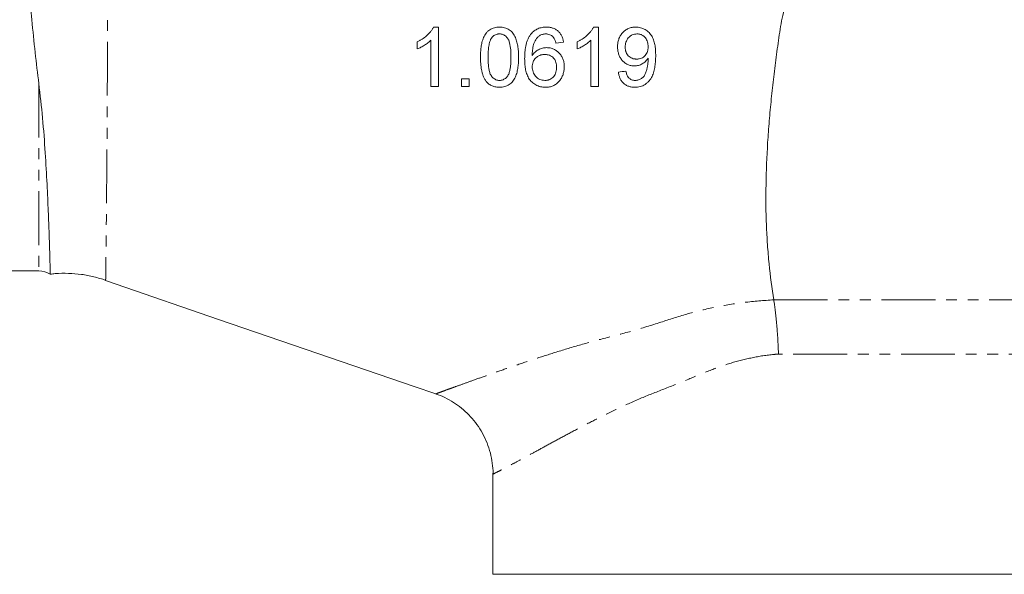
# Model space of a CAD drawing. Units: millimetres. Extents: x 529 to 1794, y 211 to 1522.
# Drawn here: x 959 to 1191, y 611 to 742 of the extents above; entities that cross this region are included whole.
import ezdxf

# ---------------------------------------------------------------- set-up
doc = ezdxf.new("R2010")
doc.units = ezdxf.units.MM
doc.header["$LTSCALE"] = 2
doc.linetypes.add('PHANTOM', pattern=[12.7, 6.35, -1.27, 1.27, -1.27, 1.27, -1.27])

msp = doc.modelspace()

# ---------------------------------------------------------------- linework, layer by layer
at = {"color": 7, "linetype": 'Continuous', "lineweight": 15}
for p, q in [((1056.54, 740.3), (1057.7, 740.3)), ((1094.24, 740.3), (1095.39, 740.3)), ((1087.14, 736.71), (1085.34, 736.53)), ((1057.7, 726.3), (1055.9, 726.3)), ((1063.08, 728.09), (1064.88, 728.09)), ((1064.88, 726.3), (1063.08, 726.3)), ((1095.39, 726.3), (1093.6, 726.3)), ((943.52, 682.8), (963.52, 682.8)), ((1070.52, 634.94), (1070.52, 611.3)), ((1070.52, 611.3), (1150.52, 611.3)), ((1150.52, 611.3), (1230.52, 611.3))]:
    msp.add_line(p, q, dxfattribs=at)
at = {"color": 8, "linetype": 'PHANTOM', "lineweight": 0}
for p, q in [((963.52, 726.98), (963.52, 682.8)), ((1136.66, 676.01), (1234.8, 676.01)), ((1230.17, 663.23), (1137.78, 663.23))]:
    msp.add_line(p, q, dxfattribs=at)
at = {"color": 7, "linetype": 'Continuous', "lineweight": 15, "flags": 128}
msp.add_lwpolyline([(979.26, 680.56), (981.74, 679.7), (1005.89, 671.4), (1029.28, 663.36), (1051.94, 655.57), (1057.07, 653.81)], dxfattribs=at)
at = {"color": 7, "linetype": 'Continuous', "lineweight": 15}
msp.add_arc((963.52, 677.8), 5, 57.5231, 90, dxfattribs=at)
for points, knots in [([(961.87, 742.04), (961.68, 744.21), (961.29, 748.54), (960.69, 755.64), (960.1, 763.28), (959.51, 771.51), (958.98, 779.89), (958.49, 788.27), (958.04, 796.52), (957.6, 804.64), (957.11, 812.67), (956.62, 820.48), (956.18, 827.94), (955.81, 835.08), (955.48, 841.9), (955.2, 848.28), (954.96, 854.11), (954.76, 859.42), (954.6, 864.23), (954.46, 868.45), (954.35, 872), (954.26, 874.93), (954.2, 877.22), (954.15, 878.79), (954.13, 879.68), (954.13, 879.72), (954.13, 879.74)], [0, 0, 0, 0, 0.036017, 0.072216, 0.114423, 0.15663, 0.200074, 0.243517, 0.285549, 0.32758, 0.370831, 0.414081, 0.456142, 0.498202, 0.541494, 0.584786, 0.626684, 0.668581, 0.711695, 0.75481, 0.796711, 0.838613, 0.881731, 0.92485, 0.966759, 1, 1, 1, 1]), ([(1137.3, 755.02), (1137.54, 754.13), (1137.77, 753.23), (1138.1, 751.88), (1138.2, 751.42), (1138.42, 750.52), (1138.55, 750.08), (1138.78, 749.42), (1138.86, 749.21), (1139.03, 748.78), (1139.13, 748.56), (1139.32, 748.14), (1139.41, 747.93), (1139.53, 747.48), (1139.55, 747.25), (1139.55, 746.8), (1139.53, 746.57), (1139.52, 746.23), (1139.52, 746.11), (1139.5, 745.89), (1139.48, 745.78), (1139.42, 745.45), (1139.36, 745.23), (1139.23, 744.8), (1139.17, 744.59), (1138.87, 743.51), (1138.68, 742.63), (1138.36, 740.87), (1138.22, 739.99), (1137.81, 737.35), (1137.56, 735.59), (1137.1, 732.08), (1136.88, 730.33), (1136.48, 726.84), (1136.28, 725.1), (1135.92, 721.63), (1135.75, 719.89), (1135.46, 716.47), (1135.34, 714.77), (1135.03, 709.73), (1134.9, 706.43), (1134.79, 699.95), (1134.82, 696.76), (1135, 692.08), (1135.09, 690.54), (1135.3, 687.48), (1135.43, 685.98), (1135.86, 681.56), (1136.22, 678.73), (1136.66, 676.01)], [0, 0, 0, 0, 0.03125, 0.03125, 0.046875, 0.046875, 0.0625, 0.0625, 0.070313, 0.070313, 0.078125, 0.078125, 0.085938, 0.085938, 0.09375, 0.09375, 0.101563, 0.101563, 0.105469, 0.105469, 0.109375, 0.109375, 0.117188, 0.117188, 0.125, 0.125, 0.15625, 0.15625, 0.1875, 0.1875, 0.25, 0.25, 0.3125, 0.3125, 0.375, 0.375, 0.4375, 0.4375, 0.5, 0.5, 0.625, 0.625, 0.75, 0.75, 0.8125, 0.8125, 0.875, 0.875, 1, 1, 1, 1]), ([(1052.67, 736.8), (1052.87, 736.9), (1053.07, 737), (1053.45, 737.21), (1053.64, 737.33), (1054.2, 737.69), (1054.55, 737.96), (1055.21, 738.54), (1055.53, 738.85), (1055.95, 739.36), (1056.09, 739.54), (1056.34, 739.9), (1056.44, 740.1), (1056.54, 740.3)], [0, 0, 0, 0, 0.125, 0.125, 0.25, 0.25, 0.5, 0.5, 0.75, 0.75, 0.875, 0.875, 1, 1, 1, 1]), ([(1067.57, 733.2), (1067.57, 733.59), (1067.58, 733.99), (1067.62, 734.77), (1067.66, 735.16), (1067.76, 735.94), (1067.83, 736.32), (1067.98, 736.89), (1068.03, 737.08), (1068.16, 737.46), (1068.23, 737.65), (1068.39, 738.01), (1068.48, 738.19), (1068.68, 738.54), (1068.79, 738.7), (1068.97, 738.94), (1069.03, 739.02), (1069.17, 739.17), (1069.24, 739.24), (1069.45, 739.44), (1069.61, 739.57), (1069.94, 739.79), (1070.12, 739.88), (1070.48, 740.04), (1070.67, 740.1), (1071.06, 740.2), (1071.26, 740.24), (1071.66, 740.29), (1071.86, 740.29), (1072.06, 740.3)], [0, 0, 0, 0, 0.125, 0.125, 0.25, 0.25, 0.375, 0.375, 0.4375, 0.4375, 0.5, 0.5, 0.5625, 0.5625, 0.625, 0.625, 0.65625, 0.65625, 0.6875, 0.6875, 0.75, 0.75, 0.8125, 0.8125, 0.875, 0.875, 0.9375, 0.9375, 1, 1, 1, 1]), ([(1072.06, 740.3), (1072.26, 740.29), (1072.46, 740.28), (1072.85, 740.24), (1073.04, 740.2), (1073.42, 740.1), (1073.61, 740.04), (1073.98, 739.88), (1074.16, 739.79), (1074.49, 739.58), (1074.66, 739.46), (1074.95, 739.19), (1075.08, 739.04), (1075.32, 738.72), (1075.43, 738.55), (1075.62, 738.2), (1075.71, 738.02), (1075.94, 737.48), (1076.07, 737.1), (1076.23, 736.52), (1076.27, 736.33), (1076.35, 735.94), (1076.39, 735.75), (1076.46, 735.16), (1076.49, 734.77), (1076.54, 733.99), (1076.54, 733.59), (1076.55, 733.2)], [0, 0, 0, 0, 0.0625, 0.0625, 0.125, 0.125, 0.1875, 0.1875, 0.25, 0.25, 0.3125, 0.3125, 0.375, 0.375, 0.4375, 0.4375, 0.5, 0.5, 0.625, 0.625, 0.6875, 0.6875, 0.75, 0.75, 0.875, 0.875, 1, 1, 1, 1]), ([(1079.51, 738.71), (1079.62, 738.83), (1079.73, 738.96), (1079.98, 739.2), (1080.1, 739.31), (1080.51, 739.61), (1080.8, 739.78), (1081.42, 740.05), (1081.75, 740.15), (1082.25, 740.24), (1082.42, 740.26), (1082.75, 740.29), (1082.92, 740.29), (1083.09, 740.3)], [0, 0, 0, 0, 0.125, 0.125, 0.25, 0.25, 0.5, 0.5, 0.75, 0.75, 0.875, 0.875, 1, 1, 1, 1]), ([(1083.09, 740.3), (1083.22, 740.29), (1083.34, 740.29), (1083.59, 740.28), (1083.71, 740.26), (1084.08, 740.21), (1084.32, 740.16), (1084.8, 740), (1085.02, 739.9), (1085.46, 739.66), (1085.66, 739.51), (1086.03, 739.18), (1086.2, 738.99), (1086.5, 738.59), (1086.63, 738.37), (1086.84, 737.92), (1086.93, 737.69), (1087.02, 737.32), (1087.05, 737.2), (1087.1, 736.95), (1087.12, 736.83), (1087.14, 736.71)], [0, 0, 0, 0, 0.0625, 0.0625, 0.125, 0.125, 0.25, 0.25, 0.375, 0.375, 0.5, 0.5, 0.625, 0.625, 0.75, 0.75, 0.875, 0.875, 0.9375, 0.9375, 1, 1, 1, 1]), ([(1090.37, 736.8), (1090.56, 736.9), (1090.76, 737), (1091.14, 737.21), (1091.33, 737.33), (1091.89, 737.69), (1092.24, 737.96), (1092.91, 738.54), (1093.22, 738.85), (1093.65, 739.36), (1093.78, 739.54), (1094.03, 739.9), (1094.13, 740.1), (1094.24, 740.3)], [0, 0, 0, 0, 0.125, 0.125, 0.25, 0.25, 0.5, 0.5, 0.75, 0.75, 0.875, 0.875, 1, 1, 1, 1]), ([(1099.88, 735.65), (1099.88, 735.8), (1099.89, 735.94), (1099.9, 736.24), (1099.92, 736.39), (1099.98, 736.82), (1100.04, 737.11), (1100.18, 737.53), (1100.23, 737.67), (1100.35, 737.94), (1100.42, 738.07), (1100.64, 738.46), (1100.81, 738.7), (1101.21, 739.14), (1101.43, 739.34), (1101.9, 739.69), (1102.16, 739.84), (1102.7, 740.07), (1102.99, 740.16), (1103.42, 740.24), (1103.57, 740.26), (1103.87, 740.29), (1104.02, 740.29), (1104.17, 740.3)], [0, 0, 0, 0, 0.0625, 0.0625, 0.125, 0.125, 0.25, 0.25, 0.3125, 0.3125, 0.375, 0.375, 0.5, 0.5, 0.625, 0.625, 0.75, 0.75, 0.875, 0.875, 0.9375, 0.9375, 1, 1, 1, 1]), ([(1104.17, 740.3), (1104.36, 740.29), (1104.56, 740.29), (1104.94, 740.24), (1105.12, 740.2), (1105.49, 740.1), (1105.68, 740.04), (1106.04, 739.89), (1106.21, 739.81), (1106.54, 739.61), (1106.7, 739.51), (1107.01, 739.27), (1107.15, 739.14), (1107.43, 738.86), (1107.55, 738.72), (1107.78, 738.41), (1107.89, 738.24), (1108.18, 737.74), (1108.34, 737.38), (1108.51, 736.83), (1108.56, 736.64), (1108.64, 736.26), (1108.67, 736.07), (1108.76, 735.5), (1108.8, 735.12), (1108.83, 734.54), (1108.84, 734.35), (1108.85, 733.96), (1108.85, 733.77), (1108.85, 733.58)], [0, 0, 0, 0, 0.0625, 0.0625, 0.125, 0.125, 0.1875, 0.1875, 0.25, 0.25, 0.3125, 0.3125, 0.375, 0.375, 0.4375, 0.4375, 0.5, 0.5, 0.625, 0.625, 0.6875, 0.6875, 0.75, 0.75, 0.875, 0.875, 0.9375, 0.9375, 1, 1, 1, 1]), ([(1070.18, 737.72), (1070.13, 737.64), (1070.08, 737.55), (1069.98, 737.38), (1069.94, 737.3), (1069.84, 737.03), (1069.78, 736.85), (1069.62, 736.29), (1069.55, 735.91), (1069.45, 735.14), (1069.41, 734.75), (1069.38, 733.98), (1069.37, 733.59), (1069.37, 733.21)], [0, 0, 0, 0, 0.0625, 0.0625, 0.125, 0.125, 0.25, 0.25, 0.5, 0.5, 0.75, 0.75, 1, 1, 1, 1]), ([(1072.04, 738.68), (1071.95, 738.68), (1071.86, 738.68), (1071.68, 738.66), (1071.59, 738.64), (1071.32, 738.58), (1071.15, 738.52), (1070.91, 738.39), (1070.83, 738.34), (1070.68, 738.24), (1070.61, 738.19), (1070.41, 738), (1070.29, 737.86), (1070.18, 737.72)], [0, 0, 0, 0, 0.125, 0.125, 0.25, 0.25, 0.5, 0.5, 0.625, 0.625, 0.75, 0.75, 1, 1, 1, 1]), ([(1074.75, 733.21), (1074.75, 733.49), (1074.75, 733.77), (1074.73, 734.34), (1074.71, 734.62), (1074.64, 735.47), (1074.57, 736.04), (1074.35, 736.87), (1074.26, 737.14), (1074.05, 737.52), (1073.97, 737.64), (1073.79, 737.86), (1073.7, 737.97), (1073.49, 738.16), (1073.38, 738.26), (1073.14, 738.41), (1073.01, 738.48), (1072.74, 738.58), (1072.61, 738.62), (1072.33, 738.67), (1072.18, 738.68), (1072.04, 738.68)], [0, 0, 0, 0, 0.125, 0.125, 0.25, 0.25, 0.5, 0.5, 0.625, 0.625, 0.6875, 0.6875, 0.75, 0.75, 0.8125, 0.8125, 0.875, 0.875, 0.9375, 0.9375, 1, 1, 1, 1]), ([(1077.98, 732.85), (1077.98, 733.11), (1077.99, 733.36), (1078.01, 733.88), (1078.02, 734.13), (1078.07, 734.64), (1078.09, 734.9), (1078.17, 735.41), (1078.21, 735.66), (1078.32, 736.16), (1078.38, 736.41), (1078.49, 736.78), (1078.53, 736.9), (1078.62, 737.14), (1078.67, 737.26), (1078.82, 737.62), (1078.93, 737.85), (1079.13, 738.18), (1079.2, 738.29), (1079.35, 738.5), (1079.43, 738.6), (1079.51, 738.71)], [0, 0, 0, 0, 0.125, 0.125, 0.25, 0.25, 0.375, 0.375, 0.5, 0.5, 0.625, 0.625, 0.6875, 0.6875, 0.75, 0.75, 0.875, 0.875, 0.9375, 0.9375, 1, 1, 1, 1]), ([(1081.45, 738.27), (1081.28, 738.13), (1081.12, 737.99), (1080.84, 737.67), (1080.71, 737.5), (1080.48, 737.14), (1080.38, 736.95), (1080.2, 736.56), (1080.13, 736.36), (1080.01, 735.95), (1079.96, 735.74), (1079.89, 735.31), (1079.86, 735.1), (1079.82, 734.68), (1079.8, 734.46), (1079.78, 734.03), (1079.78, 733.82), (1079.78, 733.6)], [0, 0, 0, 0, 0.125, 0.125, 0.25, 0.25, 0.375, 0.375, 0.5, 0.5, 0.625, 0.625, 0.75, 0.75, 0.875, 0.875, 1, 1, 1, 1]), ([(1082.98, 738.68), (1082.84, 738.68), (1082.71, 738.67), (1082.44, 738.64), (1082.31, 738.61), (1082.05, 738.54), (1081.93, 738.5), (1081.68, 738.39), (1081.57, 738.33), (1081.45, 738.27)], [0, 0, 0, 0, 0.25, 0.25, 0.5, 0.5, 0.75, 0.75, 1, 1, 1, 1]), ([(1084.69, 737.96), (1084.64, 738.02), (1084.58, 738.07), (1084.46, 738.18), (1084.39, 738.23), (1084.2, 738.37), (1084.06, 738.44), (1083.76, 738.56), (1083.61, 738.61), (1083.37, 738.65), (1083.29, 738.66), (1083.14, 738.68), (1083.06, 738.68), (1082.98, 738.68)], [0, 0, 0, 0, 0.125, 0.125, 0.25, 0.25, 0.5, 0.5, 0.75, 0.75, 0.875, 0.875, 1, 1, 1, 1]), ([(1085.34, 736.53), (1085.31, 736.66), (1085.28, 736.78), (1085.2, 737.04), (1085.15, 737.16), (1085.05, 737.41), (1085, 737.53), (1084.86, 737.76), (1084.78, 737.86), (1084.69, 737.96)], [0, 0, 0, 0, 0.25, 0.25, 0.5, 0.5, 0.75, 0.75, 1, 1, 1, 1]), ([(1104.44, 738.68), (1104.25, 738.67), (1104.05, 738.66), (1103.67, 738.59), (1103.49, 738.53), (1103.22, 738.41), (1103.13, 738.36), (1102.97, 738.26), (1102.89, 738.2), (1102.66, 738.02), (1102.52, 737.88), (1102.27, 737.58), (1102.15, 737.42), (1101.97, 737.08), (1101.9, 736.9), (1101.78, 736.53), (1101.74, 736.33), (1101.7, 736.04), (1101.69, 735.94), (1101.68, 735.75), (1101.68, 735.65), (1101.67, 735.55)], [0, 0, 0, 0, 0.125, 0.125, 0.25, 0.25, 0.3125, 0.3125, 0.375, 0.375, 0.5, 0.5, 0.625, 0.625, 0.75, 0.75, 0.875, 0.875, 0.9375, 0.9375, 1, 1, 1, 1]), ([(1107.06, 735.69), (1107.06, 735.87), (1107.05, 736.06), (1107, 736.42), (1106.97, 736.6), (1106.87, 736.96), (1106.8, 737.14), (1106.64, 737.47), (1106.54, 737.63), (1106.3, 737.92), (1106.17, 738.06), (1105.95, 738.23), (1105.87, 738.28), (1105.71, 738.38), (1105.63, 738.42), (1105.45, 738.5), (1105.37, 738.53), (1105.19, 738.59), (1105.1, 738.61), (1104.91, 738.65), (1104.82, 738.66), (1104.63, 738.68), (1104.54, 738.68), (1104.44, 738.68)], [0, 0, 0, 0, 0.125, 0.125, 0.25, 0.25, 0.375, 0.375, 0.5, 0.5, 0.625, 0.625, 0.6875, 0.6875, 0.75, 0.75, 0.8125, 0.8125, 0.875, 0.875, 0.9375, 0.9375, 1, 1, 1, 1]), ([(1055.9, 737.2), (1055.79, 737.09), (1055.67, 736.98), (1055.43, 736.77), (1055.31, 736.67), (1054.92, 736.38), (1054.66, 736.2), (1054.11, 735.86), (1053.83, 735.7), (1053.41, 735.47), (1053.26, 735.4), (1052.97, 735.26), (1052.82, 735.2), (1052.67, 735.14)], [0, 0, 0, 0, 0.125, 0.125, 0.25, 0.25, 0.5, 0.5, 0.75, 0.75, 0.875, 0.875, 1, 1, 1, 1]), ([(1079.78, 733.6), (1079.87, 733.74), (1079.97, 733.88), (1080.18, 734.14), (1080.3, 734.26), (1080.66, 734.6), (1080.94, 734.81), (1081.53, 735.12), (1081.84, 735.24), (1082.34, 735.37), (1082.5, 735.4), (1082.84, 735.44), (1083.01, 735.44), (1083.18, 735.45)], [0, 0, 0, 0, 0.125, 0.125, 0.25, 0.25, 0.5, 0.5, 0.75, 0.75, 0.875, 0.875, 1, 1, 1, 1]), ([(1083.18, 735.45), (1083.32, 735.45), (1083.47, 735.44), (1083.75, 735.42), (1083.89, 735.4), (1084.17, 735.34), (1084.31, 735.3), (1084.58, 735.21), (1084.72, 735.16), (1084.98, 735.04), (1085.1, 734.97), (1085.35, 734.82), (1085.47, 734.74), (1085.69, 734.57), (1085.8, 734.47), (1086.02, 734.28), (1086.12, 734.17), (1086.4, 733.85), (1086.57, 733.62), (1086.86, 733.12), (1086.97, 732.86), (1087.15, 732.32), (1087.22, 732.04), (1087.28, 731.62), (1087.29, 731.47), (1087.31, 731.19), (1087.31, 731.05), (1087.31, 730.91)], [0, 0, 0, 0, 0.0625, 0.0625, 0.125, 0.125, 0.1875, 0.1875, 0.25, 0.25, 0.3125, 0.3125, 0.375, 0.375, 0.4375, 0.4375, 0.5, 0.5, 0.625, 0.625, 0.75, 0.75, 0.875, 0.875, 0.9375, 0.9375, 1, 1, 1, 1]), ([(1093.6, 737.2), (1093.48, 737.09), (1093.37, 736.98), (1093.12, 736.77), (1093, 736.67), (1092.61, 736.38), (1092.35, 736.2), (1091.8, 735.86), (1091.52, 735.7), (1091.1, 735.47), (1090.96, 735.4), (1090.66, 735.26), (1090.52, 735.2), (1090.37, 735.14)], [0, 0, 0, 0, 0.125, 0.125, 0.25, 0.25, 0.5, 0.5, 0.75, 0.75, 0.875, 0.875, 1, 1, 1, 1]), ([(1103.85, 731.14), (1103.71, 731.15), (1103.57, 731.15), (1103.3, 731.18), (1103.16, 731.2), (1102.89, 731.25), (1102.75, 731.29), (1102.48, 731.38), (1102.35, 731.43), (1101.97, 731.61), (1101.74, 731.76), (1101.29, 732.11), (1101.09, 732.31), (1100.73, 732.73), (1100.57, 732.97), (1100.3, 733.46), (1100.19, 733.72), (1100.03, 734.26), (1099.97, 734.53), (1099.91, 734.95), (1099.9, 735.09), (1099.88, 735.37), (1099.88, 735.51), (1099.88, 735.65)], [0, 0, 0, 0, 0.0625, 0.0625, 0.125, 0.125, 0.1875, 0.1875, 0.25, 0.25, 0.375, 0.375, 0.5, 0.5, 0.625, 0.625, 0.75, 0.75, 0.875, 0.875, 0.9375, 0.9375, 1, 1, 1, 1]), ([(1101.67, 735.55), (1101.68, 735.46), (1101.68, 735.37), (1101.69, 735.19), (1101.7, 735.1), (1101.73, 734.92), (1101.74, 734.83), (1101.78, 734.65), (1101.81, 734.57), (1101.87, 734.39), (1101.9, 734.31), (1101.98, 734.14), (1102.03, 734.06), (1102.17, 733.83), (1102.28, 733.68), (1102.53, 733.41), (1102.67, 733.29), (1102.98, 733.09), (1103.15, 733), (1103.49, 732.87), (1103.67, 732.83), (1103.94, 732.78), (1104.03, 732.77), (1104.22, 732.76), (1104.31, 732.76), (1104.4, 732.76)], [0, 0, 0, 0, 0.0625, 0.0625, 0.125, 0.125, 0.1875, 0.1875, 0.25, 0.25, 0.3125, 0.3125, 0.375, 0.375, 0.5, 0.5, 0.625, 0.625, 0.75, 0.75, 0.875, 0.875, 0.9375, 0.9375, 1, 1, 1, 1]), ([(1104.4, 732.76), (1104.49, 732.76), (1104.59, 732.76), (1104.77, 732.78), (1104.86, 732.79), (1105.14, 732.84), (1105.31, 732.89), (1105.66, 733.03), (1105.82, 733.13), (1106.12, 733.34), (1106.26, 733.47), (1106.5, 733.75), (1106.61, 733.9), (1106.79, 734.23), (1106.86, 734.4), (1106.96, 734.76), (1107, 734.94), (1107.04, 735.22), (1107.05, 735.31), (1107.06, 735.5), (1107.06, 735.59), (1107.06, 735.69)], [0, 0, 0, 0, 0.0625, 0.0625, 0.125, 0.125, 0.25, 0.25, 0.375, 0.375, 0.5, 0.5, 0.625, 0.625, 0.75, 0.75, 0.875, 0.875, 0.9375, 0.9375, 1, 1, 1, 1]), ([(1068.93, 727.46), (1068.79, 727.67), (1068.65, 727.88), (1068.41, 728.32), (1068.32, 728.55), (1068.14, 729.01), (1068.06, 729.24), (1067.93, 729.72), (1067.87, 729.97), (1067.73, 730.7), (1067.67, 731.2), (1067.59, 732.2), (1067.58, 732.7), (1067.57, 733.2)], [0, 0, 0, 0, 0.125, 0.125, 0.25, 0.25, 0.375, 0.375, 0.5, 0.5, 0.75, 0.75, 1, 1, 1, 1]), ([(1069.37, 733.21), (1069.37, 732.92), (1069.37, 732.64), (1069.39, 732.07), (1069.4, 731.79), (1069.45, 731.22), (1069.48, 730.94), (1069.56, 730.38), (1069.61, 730.11), (1069.72, 729.69), (1069.76, 729.56), (1069.86, 729.29), (1069.91, 729.16), (1070.05, 728.91), (1070.13, 728.79), (1070.31, 728.57), (1070.4, 728.46), (1070.61, 728.27), (1070.73, 728.17), (1070.96, 728.01), (1071.09, 727.95), (1071.36, 727.84), (1071.49, 727.8), (1071.77, 727.74), (1071.92, 727.74), (1072.06, 727.73)], [0, 0, 0, 0, 0.125, 0.125, 0.25, 0.25, 0.375, 0.375, 0.5, 0.5, 0.5625, 0.5625, 0.625, 0.625, 0.6875, 0.6875, 0.75, 0.75, 0.8125, 0.8125, 0.875, 0.875, 0.9375, 0.9375, 1, 1, 1, 1]), ([(1072.06, 727.73), (1072.2, 727.74), (1072.35, 727.74), (1072.62, 727.8), (1072.76, 727.84), (1073.03, 727.95), (1073.15, 728.01), (1073.39, 728.17), (1073.5, 728.26), (1073.7, 728.45), (1073.8, 728.56), (1073.98, 728.78), (1074.06, 728.9), (1074.26, 729.27), (1074.35, 729.54), (1074.5, 730.09), (1074.55, 730.37), (1074.64, 730.93), (1074.67, 731.21), (1074.71, 731.78), (1074.73, 732.06), (1074.75, 732.63), (1074.75, 732.92), (1074.75, 733.21)], [0, 0, 0, 0, 0.0625, 0.0625, 0.125, 0.125, 0.1875, 0.1875, 0.25, 0.25, 0.3125, 0.3125, 0.375, 0.375, 0.5, 0.5, 0.625, 0.625, 0.75, 0.75, 0.875, 0.875, 1, 1, 1, 1]), ([(1076.55, 733.2), (1076.54, 732.8), (1076.54, 732.41), (1076.5, 731.81), (1076.49, 731.62), (1076.45, 731.23), (1076.43, 731.03), (1076.37, 730.64), (1076.34, 730.45), (1076.27, 730.06), (1076.23, 729.87), (1076.09, 729.3), (1075.96, 728.92), (1075.72, 728.38), (1075.63, 728.2), (1075.43, 727.86), (1075.32, 727.7), (1075.08, 727.38), (1074.95, 727.23), (1074.66, 726.97), (1074.51, 726.84), (1074.18, 726.62), (1074, 726.53), (1073.64, 726.37), (1073.45, 726.31), (1073.06, 726.21), (1072.86, 726.17), (1072.46, 726.12), (1072.26, 726.12), (1072.06, 726.12)], [0, 0, 0, 0, 0.125, 0.125, 0.1875, 0.1875, 0.25, 0.25, 0.3125, 0.3125, 0.375, 0.375, 0.5, 0.5, 0.5625, 0.5625, 0.625, 0.625, 0.6875, 0.6875, 0.75, 0.75, 0.8125, 0.8125, 0.875, 0.875, 0.9375, 0.9375, 1, 1, 1, 1]), ([(1082.68, 733.83), (1082.59, 733.83), (1082.49, 733.83), (1082.3, 733.82), (1082.2, 733.8), (1081.92, 733.75), (1081.73, 733.7), (1081.37, 733.56), (1081.2, 733.48), (1080.89, 733.27), (1080.74, 733.15), (1080.46, 732.88), (1080.34, 732.74), (1080.18, 732.5), (1080.13, 732.41), (1080.04, 732.24), (1080, 732.16), (1079.9, 731.89), (1079.85, 731.71), (1079.81, 731.42), (1079.8, 731.33), (1079.78, 731.13), (1079.78, 731.04), (1079.78, 730.94)], [0, 0, 0, 0, 0.0625, 0.0625, 0.125, 0.125, 0.25, 0.25, 0.375, 0.375, 0.5, 0.5, 0.625, 0.625, 0.6875, 0.6875, 0.75, 0.75, 0.875, 0.875, 0.9375, 0.9375, 1, 1, 1, 1]), ([(1085.52, 730.85), (1085.52, 730.95), (1085.52, 731.04), (1085.51, 731.23), (1085.5, 731.33), (1085.46, 731.61), (1085.42, 731.8), (1085.31, 732.17), (1085.23, 732.35), (1085.09, 732.61), (1085.04, 732.69), (1084.92, 732.85), (1084.86, 732.92), (1084.66, 733.14), (1084.52, 733.27), (1084.19, 733.49), (1084.02, 733.58), (1083.65, 733.71), (1083.46, 733.76), (1083.17, 733.81), (1083.07, 733.82), (1082.88, 733.83), (1082.78, 733.83), (1082.68, 733.83)], [0, 0, 0, 0, 0.0625, 0.0625, 0.125, 0.125, 0.25, 0.25, 0.375, 0.375, 0.4375, 0.4375, 0.5, 0.5, 0.625, 0.625, 0.75, 0.75, 0.875, 0.875, 0.9375, 0.9375, 1, 1, 1, 1]), ([(1108.85, 733.58), (1108.85, 733.37), (1108.85, 733.16), (1108.84, 732.73), (1108.83, 732.52), (1108.79, 731.89), (1108.75, 731.48), (1108.63, 730.65), (1108.55, 730.24), (1108.38, 729.63), (1108.32, 729.43), (1108.16, 729.03), (1108.08, 728.84), (1107.9, 728.47), (1107.79, 728.28), (1107.56, 727.93), (1107.43, 727.76), (1107.16, 727.44), (1107.01, 727.3), (1106.69, 727.02), (1106.52, 726.9), (1106.17, 726.67), (1105.98, 726.57), (1105.6, 726.4), (1105.4, 726.33), (1104.99, 726.22), (1104.78, 726.18), (1104.35, 726.13), (1104.14, 726.12), (1103.93, 726.12)], [0, 0, 0, 0, 0.0625, 0.0625, 0.125, 0.125, 0.25, 0.25, 0.375, 0.375, 0.4375, 0.4375, 0.5, 0.5, 0.5625, 0.5625, 0.625, 0.625, 0.6875, 0.6875, 0.75, 0.75, 0.8125, 0.8125, 0.875, 0.875, 0.9375, 0.9375, 1, 1, 1, 1]), ([(1082.89, 726.12), (1082.69, 726.12), (1082.49, 726.13), (1082.1, 726.17), (1081.91, 726.2), (1081.34, 726.33), (1080.96, 726.47), (1080.44, 726.75), (1080.27, 726.86), (1079.95, 727.1), (1079.8, 727.23), (1079.51, 727.5), (1079.38, 727.65), (1079.13, 727.95), (1079.02, 728.12), (1078.72, 728.63), (1078.56, 728.99), (1078.32, 729.74), (1078.23, 730.12), (1078.1, 730.9), (1078.05, 731.28), (1077.99, 732.06), (1077.99, 732.46), (1077.98, 732.85)], [0, 0, 0, 0, 0.0625, 0.0625, 0.125, 0.125, 0.25, 0.25, 0.3125, 0.3125, 0.375, 0.375, 0.4375, 0.4375, 0.5, 0.5, 0.625, 0.625, 0.75, 0.75, 0.875, 0.875, 1, 1, 1, 1]), ([(1079.78, 730.94), (1079.78, 730.74), (1079.79, 730.54), (1079.86, 730.14), (1079.91, 729.95), (1080.05, 729.56), (1080.13, 729.38), (1080.33, 729.02), (1080.44, 728.85), (1080.71, 728.54), (1080.86, 728.4), (1081.18, 728.15), (1081.37, 728.05), (1081.74, 727.88), (1081.94, 727.82), (1082.34, 727.75), (1082.55, 727.74), (1082.75, 727.73)], [0, 0, 0, 0, 0.125, 0.125, 0.25, 0.25, 0.375, 0.375, 0.5, 0.5, 0.625, 0.625, 0.75, 0.75, 0.875, 0.875, 1, 1, 1, 1]), ([(1082.75, 727.73), (1082.85, 727.73), (1082.95, 727.74), (1083.15, 727.75), (1083.24, 727.77), (1083.44, 727.8), (1083.53, 727.83), (1083.72, 727.88), (1083.81, 727.92), (1084.08, 728.04), (1084.25, 728.14), (1084.56, 728.37), (1084.7, 728.51), (1084.95, 728.81), (1085.06, 728.97), (1085.24, 729.32), (1085.31, 729.5), (1085.42, 729.88), (1085.46, 730.07), (1085.51, 730.46), (1085.52, 730.65), (1085.52, 730.85)], [0, 0, 0, 0, 0.0625, 0.0625, 0.125, 0.125, 0.1875, 0.1875, 0.25, 0.25, 0.375, 0.375, 0.5, 0.5, 0.625, 0.625, 0.75, 0.75, 0.875, 0.875, 1, 1, 1, 1]), ([(1087.31, 730.91), (1087.31, 730.75), (1087.31, 730.6), (1087.28, 730.3), (1087.27, 730.15), (1087.2, 729.7), (1087.12, 729.41), (1086.97, 728.97), (1086.92, 728.83), (1086.79, 728.55), (1086.72, 728.42), (1086.58, 728.15), (1086.5, 728.03), (1086.32, 727.78), (1086.23, 727.66), (1086.04, 727.42), (1085.93, 727.31), (1085.71, 727.11), (1085.59, 727.01), (1085.35, 726.83), (1085.22, 726.75), (1084.96, 726.6), (1084.82, 726.53), (1084.4, 726.35), (1084.11, 726.26), (1083.66, 726.17), (1083.5, 726.15), (1083.2, 726.12), (1083.04, 726.12), (1082.89, 726.12)], [0, 0, 0, 0, 0.0625, 0.0625, 0.125, 0.125, 0.25, 0.25, 0.3125, 0.3125, 0.375, 0.375, 0.4375, 0.4375, 0.5, 0.5, 0.5625, 0.5625, 0.625, 0.625, 0.6875, 0.6875, 0.75, 0.75, 0.875, 0.875, 0.9375, 0.9375, 1, 1, 1, 1]), ([(1107.06, 732.97), (1106.97, 732.84), (1106.88, 732.7), (1106.69, 732.45), (1106.58, 732.33), (1106.23, 732), (1105.97, 731.8), (1105.42, 731.48), (1105.13, 731.35), (1104.66, 731.22), (1104.5, 731.19), (1104.18, 731.15), (1104.02, 731.15), (1103.85, 731.14)], [0, 0, 0, 0, 0.125, 0.125, 0.25, 0.25, 0.5, 0.5, 0.75, 0.75, 0.875, 0.875, 1, 1, 1, 1]), ([(1104.02, 727.73), (1104.15, 727.74), (1104.29, 727.74), (1104.56, 727.78), (1104.69, 727.81), (1104.95, 727.88), (1105.07, 727.93), (1105.32, 728.05), (1105.43, 728.12), (1105.65, 728.27), (1105.76, 728.35), (1105.95, 728.54), (1106.04, 728.64), (1106.27, 728.97), (1106.39, 729.22), (1106.59, 729.72), (1106.67, 729.97), (1106.81, 730.49), (1106.87, 730.75), (1106.97, 731.28), (1107.01, 731.54), (1107.06, 732.08), (1107.06, 732.36), (1107.07, 732.63)], [0, 0, 0, 0, 0.0625, 0.0625, 0.125, 0.125, 0.1875, 0.1875, 0.25, 0.25, 0.3125, 0.3125, 0.375, 0.375, 0.5, 0.5, 0.625, 0.625, 0.75, 0.75, 0.875, 0.875, 1, 1, 1, 1]), ([(1107.07, 732.63), (1107.07, 732.69), (1107.06, 732.74), (1107.06, 732.8), (1107.06, 732.83), (1107.06, 732.86), (1107.06, 732.88), (1107.06, 732.91), (1107.06, 732.94), (1107.06, 732.97)], [0, 0, 0, 0, 0.0001725127, 0.0001725127, 0.0001725127, 0.0002587732, 0.0002587732, 0.0002587732, 0.0003450346, 0.0003450346, 0.0003450346, 0.0003450346]), ([(1103.93, 726.12), (1103.8, 726.12), (1103.68, 726.12), (1103.44, 726.14), (1103.32, 726.15), (1102.96, 726.2), (1102.73, 726.26), (1102.38, 726.38), (1102.26, 726.42), (1102.04, 726.53), (1101.93, 726.59), (1101.62, 726.78), (1101.42, 726.93), (1101.07, 727.27), (1100.91, 727.45), (1100.64, 727.86), (1100.52, 728.08), (1100.33, 728.52), (1100.25, 728.75), (1100.16, 729.1), (1100.13, 729.22), (1100.09, 729.46), (1100.08, 729.58), (1100.06, 729.71)], [0, 0, 0, 0, 0.0625, 0.0625, 0.125, 0.125, 0.25, 0.25, 0.3125, 0.3125, 0.375, 0.375, 0.5, 0.5, 0.625, 0.625, 0.75, 0.75, 0.875, 0.875, 0.9375, 0.9375, 1, 1, 1, 1]), ([(1101.85, 729.89), (1101.88, 729.75), (1101.9, 729.61), (1101.98, 729.34), (1102.02, 729.21), (1102.12, 728.95), (1102.18, 728.82), (1102.32, 728.57), (1102.4, 728.46), (1102.59, 728.25), (1102.69, 728.15), (1102.93, 727.99), (1103.05, 727.93), (1103.32, 727.83), (1103.45, 727.79), (1103.73, 727.74), (1103.88, 727.74), (1104.02, 727.73)], [0, 0, 0, 0, 0.125, 0.125, 0.25, 0.25, 0.375, 0.375, 0.5, 0.5, 0.625, 0.625, 0.75, 0.75, 0.875, 0.875, 1, 1, 1, 1]), ([(963.52, 726.98), (963.83, 724.25), (964.48, 718.51), (965.05, 710.54), (965.48, 703.14), (965.75, 696.7), (965.95, 691.38), (966.08, 687.16), (966.17, 684.16), (966.21, 682.36), (966.22, 682.15), (966.22, 682.06)], [0, 0, 0, 0, 0.10295, 0.216431, 0.330268, 0.443723, 0.557247, 0.671146, 0.784676, 0.896635, 1, 1, 1, 1]), ([(1072.06, 726.12), (1071.91, 726.12), (1071.76, 726.12), (1071.47, 726.15), (1071.33, 726.16), (1070.89, 726.24), (1070.61, 726.32), (1070.07, 726.54), (1069.81, 726.69), (1069.45, 726.95), (1069.34, 727.04), (1069.13, 727.24), (1069.03, 727.35), (1068.93, 727.46)], [0, 0, 0, 0, 0.125, 0.125, 0.25, 0.25, 0.5, 0.5, 0.75, 0.75, 0.875, 0.875, 1, 1, 1, 1]), ([(966.22, 682.05), (966.6, 682.1), (968.02, 682.29), (970.48, 682.29), (973.55, 682.04), (976.49, 681.5), (978.36, 680.91), (979.28, 680.62)], [0, 0, 0, 0, 0.086621, 0.323739, 0.555637, 0.782738, 1, 1, 1, 1]), ([(979.26, 680.56), (979.26, 680.56), (979.26, 680.55), (979.26, 680.56), (979.26, 680.57)], [0, 0, 0, 0, 0.099528, 1, 1, 1, 1]), ([(1136.66, 676.01), (1136.68, 675.89), (1136.72, 675.65), (1136.78, 675.27), (1136.84, 674.88), (1136.89, 674.48), (1136.95, 674.06), (1137.01, 673.62), (1137.06, 673.17), (1137.12, 672.71), (1137.17, 672.22), (1137.22, 671.73), (1137.28, 671.22), (1137.33, 670.69), (1137.38, 670.14), (1137.42, 669.58), (1137.47, 669.01), (1137.51, 668.42), (1137.56, 667.82), (1137.6, 667.2), (1137.63, 666.57), (1137.67, 665.92), (1137.7, 665.27), (1137.73, 664.6), (1137.76, 663.92), (1137.77, 663.46), (1137.78, 663.23)], [0, 0, 0, 0, 0.033441, 0.067597, 0.102469, 0.138055, 0.174357, 0.211375, 0.249107, 0.287555, 0.326718, 0.366596, 0.40719, 0.448499, 0.490523, 0.533262, 0.576717, 0.620887, 0.665773, 0.711373, 0.757689, 0.804721, 0.852468, 0.90093, 0.950107, 1, 1, 1, 1]), ([(1057.06, 653.79), (1057.25, 653.73), (1058.16, 653.45), (1059.73, 652.7), (1061.72, 651.54), (1063.58, 650.12), (1065.28, 648.48), (1066.78, 646.64), (1068.1, 644.57), (1069.16, 642.31), (1069.95, 639.92), (1070.38, 637.52), (1070.56, 635.86), (1070.52, 635.01), (1070.52, 634.94)], [0, 0, 0, 0, 0.023872, 0.115865, 0.209501, 0.3042, 0.399601, 0.495466, 0.591632, 0.696474, 0.7981, 0.896586, 0.992204, 1, 1, 1, 1])]:
    msp.add_open_spline(points, degree=3, knots=knots, dxfattribs=at)
at = {"color": 8, "linetype": 'PHANTOM', "lineweight": 0}
for points, knots in [([(979.3, 787.65), (979.3, 787.65), (979.3, 785.57), (979.47, 781.46), (979.54, 775.23), (979.61, 769.07), (979.65, 762.96), (979.68, 756.85), (979.7, 750.43), (979.7, 743.78), (979.69, 736.92), (979.67, 730.22), (979.65, 723.79), (979.61, 717.71), (979.57, 711.97), (979.53, 706.58), (979.49, 701.58), (979.45, 697.04), (979.41, 692.96), (979.37, 689.41), (979.34, 686.34), (979.31, 683.85), (979.28, 682), (979.27, 680.81), (979.26, 680.64), (979.26, 680.56)], [0, 0, 0, 0, 0, 0.03917, 0.078569, 0.116291, 0.154013, 0.192472, 0.23093, 0.275735, 0.320541, 0.366649, 0.412758, 0.458193, 0.503629, 0.55036, 0.597093, 0.644514, 0.691936, 0.740684, 0.789433, 0.841334, 0.893236, 0.946745, 1, 1, 1, 1]), ([(1057.08, 653.85), (1057.06, 653.84), (1056.99, 653.81), (1057.44, 653.98), (1058.43, 654.34), (1060, 654.92), (1062.09, 655.67), (1064.73, 656.63), (1067.93, 657.77), (1071.61, 659.08), (1075.76, 660.52), (1080.37, 662.07), (1085.53, 663.72), (1091.19, 665.44), (1097.41, 667.12), (1103.88, 668.76), (1110.18, 670.75), (1116.49, 672.82), (1122.96, 674.37), (1129.69, 675.49), (1134.34, 675.83), (1136.66, 676.01)], [0, 0, 0, 0, 0.015595, 0.069434, 0.12327, 0.174385, 0.225499, 0.278325, 0.331155, 0.383961, 0.436772, 0.491071, 0.545376, 0.604215, 0.663057, 0.722843, 0.782589, 0.83596, 0.889344, 0.944676, 1, 1, 1, 1]), ([(1137.78, 663.23), (1137.32, 663.19), (1135.12, 663), (1131.24, 662.36), (1126.2, 661.07), (1121.34, 659.29), (1116.2, 657.09), (1110.75, 654.96), (1105.09, 652.73), (1099.76, 650.3), (1094.94, 647.92), (1090.62, 645.67), (1086.75, 643.61), (1083.2, 641.68), (1080.06, 639.96), (1077.35, 638.49), (1075.07, 637.27), (1073.2, 636.29), (1071.8, 635.56), (1070.92, 635.11), (1070.5, 634.9), (1070.56, 634.93), (1070.58, 634.94)], [0, 0, 0, 0, 0.012058, 0.057466, 0.102891, 0.150136, 0.197422, 0.25709, 0.316766, 0.377901, 0.439039, 0.493551, 0.54806, 0.603859, 0.659654, 0.712692, 0.765727, 0.820349, 0.874969, 0.928345, 0.981721, 1, 1, 1, 1])]:
    msp.add_open_spline(points, degree=3, knots=knots, dxfattribs=at)
at = {"color": 7, "linetype": 'Continuous', "lineweight": 15}
for points in [[(961.87, 742.04), (962.36, 736.78), (962.9, 731.76), (963.52, 726.98)], [(1057.7, 740.3), (1057.7, 735.58), (1057.7, 730.91), (1057.7, 726.3)], [(1095.39, 740.3), (1095.39, 735.59), (1095.39, 730.92), (1095.39, 726.3)], [(1052.67, 735.14), (1052.67, 735.69), (1052.67, 736.24), (1052.67, 736.8)], [(1055.9, 726.3), (1055.9, 729.9), (1055.9, 733.53), (1055.9, 737.2)], [(1090.37, 735.14), (1090.37, 735.69), (1090.37, 736.24), (1090.37, 736.8)], [(1093.6, 726.3), (1093.6, 729.9), (1093.6, 733.54), (1093.6, 737.2)], [(1100.06, 729.71), (1100.66, 729.77), (1101.26, 729.83), (1101.85, 729.89)], [(1063.08, 726.3), (1063.08, 726.89), (1063.08, 727.49), (1063.08, 728.09)], [(1064.88, 728.09), (1064.88, 727.49), (1064.88, 726.89), (1064.88, 726.3)]]:
    msp.add_open_spline(points, degree=3, dxfattribs=at)

doc.saveas('drawing.dxf')
